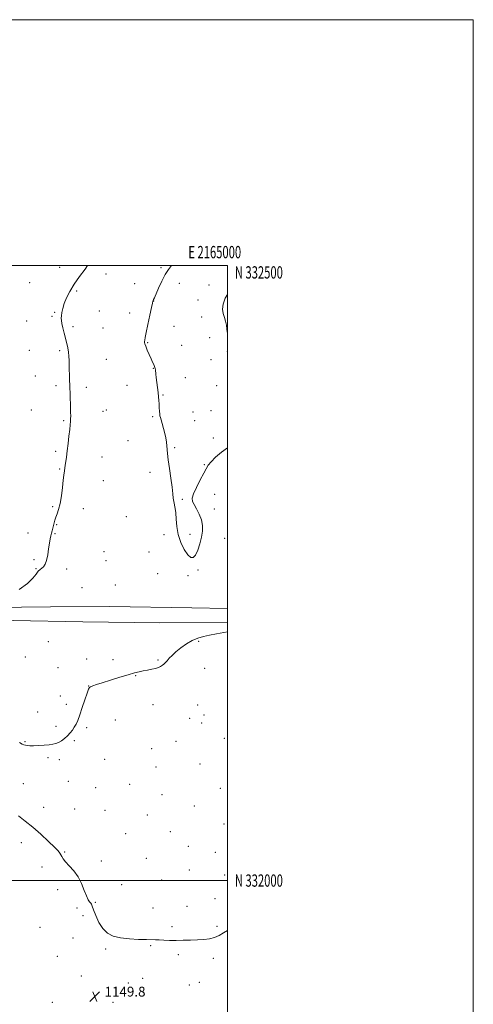
# Model space of a CAD drawing. Extents: x 2162300 to 2165200, y 329800 to 332700.
# Drawn here: x 2164831 to 2165200, y 331899 to 332700 of the extents above; entities that cross this region are included whole.
import ezdxf
from ezdxf.enums import TextEntityAlignment as Align

# ---------------------------------------------------------------- set-up
doc = ezdxf.new("R2010")
doc.units = 0
doc.header["$MEASUREMENT"] = 0
for name, color, linetype, lineweight in [('32000', 7, 'Continuous', 0), ('32001', 7, 'Continuous', 0), ('DTM HARD BREAKLINE', 7, 'Continuous', 0), ('DTM SPOT ELEVATION', 2, 'Continuous', 13), ('INDEX CONTOUR', 41, 'Continuous', 13), ('INTERMEDIATE CONTOUR', 44, 'Continuous', 0), ('SPOT ELEVATION', 7, 'Continuous', 0)]:
    doc.layers.add(name, color=color, linetype=linetype, lineweight=lineweight)
doc.styles.add('Style-ITALICS', font='ITALICS.shx')
doc.styles.add('Style-WORKING', font='WORKING.shx')

# ---------------------------------------------------------------- blocks, each defined once
blk = doc.blocks.new('SPOT')
at = {"layer": 'SPOT ELEVATION'}
for p, q in [((-3.91, -3.91), (3.82, 3.81)), ((-1.65, 3.77), (1.72, -3.93))]:
    blk.add_line(p, q, dxfattribs=at)

msp = doc.modelspace()

# ---------------------------------------------------------------- linework, layer by layer
at = {"layer": '32000', "flags": 128}
for points in [[(2162300, 329800), (2165200, 329800), (2165200, 332700), (2162300, 332700), (2162300, 329800)], [(2162500, 330000), (2165000, 330000), (2165000, 332500), (2162500, 332500), (2162500, 330000)], [(2165000, 332000), (2162500, 332000)]]:
    msp.add_lwpolyline(points, dxfattribs=at)
at = {"layer": 'DTM HARD BREAKLINE'}
for points in [[(2164430.67, 332229.15, 1151.04), (2164485.16, 332229.84, 1150.25), (2164545.5, 332227.07, 1151.16), (2164604.67, 332225.45, 1152.55), (2164657.22, 332224.58, 1154.29), (2164723.01, 332223, 1155.17), (2164784.9, 332221.79, 1154.21), (2164856.13, 332222.58, 1152.51), (2164904, 332222.85, 1152.9), (2164970.95, 332221.67, 1152.51), (2165000, 332221.354, 1152.248)], [(2165000, 332209.766, 1152.295), (2164944.94, 332209.46, 1152.83), (2164882.27, 332210.27, 1153.1), (2164825.83, 332211.51, 1153.14), (2164765.5, 332211.95, 1154.37), (2164710.23, 332211.64, 1154.33), (2164644.45, 332212.44, 1153.02), (2164588, 332213.29, 1151.79), (2164536.62, 332215.34, 1150.6), (2164492.24, 332215.87, 1150.84), (2164455.65, 332217.22, 1151.87), (2164432.67, 332219.43, 1151.52), (2164424.51, 332218.22, 1151.27)]]:
    msp.add_polyline3d(points, dxfattribs=at)
at = {"layer": 'DTM SPOT ELEVATION'}
for p in [(2164863.62, 332498.58, 1154.72), (2164901.24, 332493.19, 1153.46), (2164945.93, 332498.45, 1152.2), (2164839.13, 332486.15, 1155.27), (2164924.55, 332485.45, 1152.62), (2164960.88, 332485.53, 1151.42), (2164985.13, 332484.16, 1150.58), (2164877.3, 332479.28, 1153.77), (2164939.92, 332471.13, 1151.98), (2164975.92, 332472.18, 1150.64), (2164859.56, 332461.91, 1154.14), (2164895.75, 332463.23, 1153.21), (2164920.46, 332461.46, 1152.47), (2164836.64, 332455.02, 1155.05), (2164857.35, 332458.82, 1154.2), (2164979, 332458.24, 1150.55), (2164874.35, 332450.37, 1153.74), (2164898.87, 332449.19, 1153.17), (2164956.5, 332450.62, 1151.35), (2164935.16, 332437.42, 1151.91), (2164985.48, 332441.42, 1150.62), (2164838.98, 332431.27, 1155.06), (2164863.51, 332430.96, 1154.22), (2164962.73, 332435.27, 1151.32), (2164999.83, 332430.3, 1150.14), (2164901.62, 332423.94, 1153.12), (2164986.66, 332423.54, 1150.78), (2164939.8, 332416.39, 1152.04), (2164843.65, 332410.14, 1155.08), (2164965.71, 332408.88, 1151.38), (2164860.57, 332402.41, 1154.32), (2164885.29, 332401.17, 1153.61), (2164918.43, 332402.69, 1152.79), (2164991.32, 332402.47, 1150.81), (2164947.58, 332394.71, 1151.89), (2164840.46, 332382.56, 1155.28), (2164898.9, 332381.49, 1153.21), (2164901.59, 332382.65, 1153.14), (2164971.89, 332380.92, 1151.2), (2164986.69, 332381.98, 1151.19), (2164866.88, 332374.06, 1154.17), (2164939.17, 332377.29, 1152.17), (2164973.45, 332373.82, 1151.25), (2164919.21, 332357.66, 1152.69), (2164988.61, 332359.96, 1151.42), (2164860.25, 332348.97, 1154.29), (2164957.05, 332352.1, 1151.87), (2164897.94, 332344.3, 1153.13), (2164863.44, 332334.61, 1154.12), (2164937.1, 332331.93, 1152.3), (2164981.31, 332338.22, 1151.93), (2164899.12, 332325.16, 1153.08), (2164963.27, 332310.09, 1151.88), (2164989.65, 332314.16, 1152.36), (2164857.94, 332304.1, 1154.19), (2164882.81, 332302.51, 1153.42), (2164989.25, 332302.23, 1152.25), (2164917.79, 332295.95, 1152.62), (2164861.19, 332289.51, 1153.88), (2164837.79, 332282.7, 1154.89), (2164859.64, 332282.14, 1153.87), (2164948.33, 332281.37, 1152.26), (2164969.6, 332281.43, 1151.69), (2164997.66, 332278.14, 1152.54), (2164842.63, 332261.02, 1154.36), (2164899.66, 332267.36, 1152.91), (2164901.27, 332260.07, 1152.86), (2164936.24, 332267.17, 1152.34), (2164844.27, 332253.66, 1154.12), (2164869.25, 332253.3, 1153.47), (2164976.01, 332252.4, 1152.14), (2164943.24, 332249.56, 1152.36), (2164967.95, 332247.8, 1152.22), (2164881.72, 332238.05, 1152.95), (2164908.88, 332240.2, 1152.75), (2164854.26, 332194.27, 1152.74), (2164976.58, 332194.52, 1151.86), (2164835.72, 332181.66, 1153.02), (2164885.56, 332180.11, 1152.37), (2164906.85, 332179.75, 1152.23), (2164862.21, 332173.2, 1152.48), (2164943.55, 332179.3, 1152.09), (2164981.44, 332172.56, 1151.59), (2164925.28, 332166.51, 1151.96), (2164887.09, 332158.11, 1152.01), (2164864.06, 332150, 1152.4), (2164868.86, 332143.38, 1152.29), (2164939.35, 332143.05, 1151.62), (2164975.86, 332142.71, 1151.32), (2164845.67, 332137.08, 1152.76), (2164969.4, 332131.89, 1151.22), (2164980.96, 332134.61, 1151.13), (2164860.62, 332125.39, 1152.28), (2164885.5, 332124.45, 1151.82), (2164908.89, 332130.47, 1151.61), (2164979.1, 332128.06, 1151.02), (2164997.34, 332115.6, 1150.74), (2164835.22, 332112.85, 1152.08), (2164875.49, 332113.63, 1151.86), (2164938.46, 332107.27, 1151.13), (2164958.17, 332113.18, 1151.07), (2164853.98, 332099.83, 1151.8), (2164863.22, 332098.29, 1151.74), (2164900.25, 332098.63, 1151.4), (2164941.77, 332092.39, 1150.97), (2164977.66, 332094.76, 1150.81), (2164833.91, 332078.71, 1151.06), (2164870.57, 332080.76, 1151.31), (2164892.9, 332075.61, 1151.17), (2164920.52, 332078.26, 1151.06), (2164946.79, 332069.81, 1150.82), (2164994.2, 332075.08, 1150.59), (2164850.58, 332059.66, 1150.77), (2164973.19, 332060.71, 1150.63), (2164875.6, 332058.17, 1150.95), (2164900.5, 332057.15, 1150.91), (2164934.83, 332053.2, 1150.78), (2164997.23, 332045.96, 1150.53), (2164917.17, 332038.15, 1150.68), (2164953.49, 332039.7, 1150.66), (2164832.25, 332030.82, 1149.29), (2164968.32, 332027.88, 1150.52), (2164867.55, 332023.18, 1150.12), (2164990.19, 332022.93, 1150.57), (2164897.31, 332015.77, 1150.4), (2164933.91, 332018.07, 1150.6), (2164849.03, 332011.06, 1149.38), (2164969.08, 332008.52, 1150.46), (2164997.72, 332004.47, 1150.49), (2164913.95, 331996.78, 1150.32), (2164946.49, 332000.47, 1150.46), (2164861.89, 331992.67, 1149.59), (2164892.49, 331982.42, 1150.12), (2164989.97, 331985.2, 1150.32), (2164877.63, 331977.69, 1149.56), (2164882.64, 331971.35, 1149.68), (2164939.34, 331977.57, 1150.21), (2164966.97, 331979.07, 1150.28), (2164847.6, 331962.1, 1149.08), (2164954.88, 331962.53, 1150.09), (2164991.4, 331962.73, 1150.08), (2164874.31, 331953.34, 1149.72), (2164900.99, 331944.28, 1149.93), (2164937.46, 331946.99, 1149.96), (2164959.94, 331939.63, 1149.91), (2164861.51, 331938.43, 1149.6), (2164988.59, 331936.75, 1149.88), (2164881.2, 331922.45, 1149.78), (2164919.38, 331916.74, 1149.74), (2164930.93, 331920.51, 1149.99), (2164969, 331915.16, 1149.84), (2164977.02, 331917.3, 1149.78), (2164857.5, 331900.97, 1149.78), (2164906.91, 331901.08, 1149.81)]:
    msp.add_point(p, dxfattribs=at)
at = {"layer": 'INDEX CONTOUR', "elevation": 1150, "flags": 128}
for points in [[(2165000, 332444.792), (2164999.57, 332448.224), (2164999.1581, 332451.638), (2164998.535, 332454.866), (2164997.571, 332457.951), (2164996.61, 332461.1249), (2164996.112, 332464.665), (2164996.514, 332468.797), (2164998.158, 332473.551), (2165000, 332476.63)], [(2164829.925, 332052.549), (2164835.39, 332048.422), (2164841.65, 332043.364), (2164848.2379, 332037.589), (2164854.381, 332031.881), (2164859.229, 332027.168), (2164862.191, 332024.104), (2164863.709, 332022.252), (2164864.484, 332020.903), (2164865.175, 332019.432), (2164866.276, 332017.564), (2164868.24, 332015.111), (2164871.321, 332011.911), (2164874.989, 332007.909), (2164878.517, 332003.077), (2164881.335, 331997.542), (2164883.5, 331992.038), (2164885.229, 331987.455), (2164886.691, 331984.442), (2164887.885, 331982.684), (2164888.765, 331981.628), (2164889.358, 331980.686), (2164889.991, 331979.136), (2164891.063, 331976.224), (2164892.891, 331971.531), (2164895.4501, 331965.995), (2164898.636, 331960.888), (2164902.418, 331957.21), (2164907.081, 331954.854), (2164912.988, 331953.4371), (2164920.216, 331952.614), (2164927.696, 331952.184), (2164934.073, 331951.984), (2164941.4681, 331951.784), (2164944.408, 331951.675), (2164948.1821, 331951.521), (2164952.832, 331951.38), (2164958.176, 331951.325), (2164963.9981, 331951.411), (2164969.957, 331951.594), (2164975.678, 331951.809), (2164980.857, 331952.051), (2164985.47, 331952.548), (2164989.562, 331953.592), (2164993.245, 331955.356), (2164996.892, 331957.553), (2165000, 331959.26)]]:
    msp.add_lwpolyline(points, dxfattribs=at)
at = {"layer": 'INTERMEDIATE CONTOUR', "flags": 128}
for points, elevation in [([(2164830.611, 332236.585), (2164837.497, 332241.422), (2164841.705, 332245.801), (2164844.283, 332249.256), (2164846.143, 332251.488), (2164847.646, 332252.868), (2164849.013, 332253.936), (2164850.4091, 332255.218), (2164851.76, 332257.183), (2164852.933, 332260.287), (2164853.837, 332264.738), (2164854.533, 332269.772), (2164855.127, 332274.376), (2164855.702, 332277.793), (2164856.271, 332280.28), (2164856.8259, 332282.347), (2164857.365, 332284.415), (2164857.889, 332286.541), (2164858.932, 332290.864), (2164859.554, 332293.109), (2164860.369, 332295.507), (2164861.434, 332298.215), (2164862.639, 332301.703), (2164863.833, 332306.516), (2164864.888, 332312.877), (2164865.764, 332319.708), (2164866.446, 332325.609), (2164866.928, 332329.528), (2164867.4349, 332333.162), (2164867.694, 332335.498), (2164867.953, 332337.41), (2164869.013, 332344.32), (2164869.711, 332349.365), (2164870.435, 332355.303), (2164871.1131, 332361.371), (2164871.675, 332366.66), (2164872.067, 332370.509), (2164872.309, 332373.258), (2164872.438, 332375.498), (2164872.486, 332377.795), (2164872.458, 332380.614), (2164872.356, 332384.398), (2164871.98, 332395.35), (2164871.78, 332401.652), (2164871.617, 332407.858), (2164871.384, 332418.712), (2164871.278, 332422.89), (2164871.091, 332426.434), (2164870.729, 332429.716), (2164870.121, 332433.068), (2164869.294, 332436.675), (2164867.2021, 332445.122), (2164866.165, 332449.46), (2164865.3629, 332453.052), (2164864.934, 332455.483), (2164864.837, 332457.275), (2164864.993, 332459.185), (2164865.3629, 332461.828), (2164866.0751, 332465.2341), (2164867.302, 332469.292), (2164869.201, 332473.913), (2164871.87, 332479.095), (2164875.39, 332484.86), (2164879.699, 332491.099), (2164884.155, 332497.171), (2164886.257, 332500)], 1154), ([(2165000, 332351.859), (2164995.149, 332348.301), (2164990.383, 332344.179), (2164986.64, 332340.469), (2164984.309, 332337.637), (2164982.6811, 332334.901), (2164980.774, 332331.168), (2164977.929, 332325.763), (2164974.785, 332319.693), (2164972.304, 332314.379), (2164971.241, 332310.82), (2164971.519, 332308.306), (2164972.854, 332305.703), (2164974.908, 332302.142), (2164977.128, 332297.835), (2164978.907, 332293.258), (2164979.766, 332288.762), (2164979.735, 332284.179), (2164978.971, 332279.216), (2164977.642, 332273.782), (2164975.945, 332268.605), (2164974.089, 332264.619), (2164972.211, 332262.605), (2164970.173, 332262.722), (2164967.765, 332264.978), (2164964.9109, 332269.259), (2164962.083, 332274.97), (2164959.8861, 332281.395), (2164958.735, 332287.858), (2164958.291, 332293.845), (2164958.023, 332298.879), (2164957.525, 332302.656), (2164956.321, 332308.09), (2164955.958, 332310.859), (2164955.612, 332314.54), (2164955.0139, 332319.853), (2164954, 332327.125), (2164952.819, 332335.121), (2164951.82, 332342.22), (2164951.256, 332347.227), (2164950.754, 332353.491), (2164950.367, 332356.499), (2164949.773, 332359.868), (2164948.9611, 332363.615), (2164947.955, 332367.662), (2164946.915, 332371.516), (2164946.037, 332374.5899), (2164945.462, 332376.518), (2164945.123, 332377.852), (2164944.9001, 332379.37), (2164944.696, 332381.654), (2164944.5039, 332384.502), (2164944.3379, 332387.513), (2164944.196, 332390.412), (2164944.013, 332393.417), (2164943.703, 332396.869), (2164943.22, 332400.951), (2164942.1481, 332409.009), (2164941.789, 332411.887), (2164941.405, 332415.298), (2164941.267, 332416.272), (2164941.055, 332417.107), (2164940.6731, 332418.092), (2164940.036, 332419.49), (2164939.11, 332421.479), (2164937.871, 332424.217), (2164936.356, 332427.709), (2164934.826, 332431.37), (2164933.6, 332434.465), (2164932.912, 332436.461), (2164932.651, 332437.632), (2164932.622, 332438.457), (2164932.698, 332439.49), (2164933.024, 332441.588), (2164933.814, 332445.688), (2164935.171, 332452.229), (2164936.757, 332459.668), (2164938.123, 332465.967), (2164938.938, 332469.6111), (2164939.333, 332471.179), (2164939.558, 332471.776), (2164939.868, 332472.435), (2164940.537, 332473.9051), (2164943.959, 332481.6631), (2164946.597, 332487.383), (2164949.364, 332492.774), (2164951.966, 332496.916), (2164954.367, 332500)], 1152), ([(2164830.886, 332112.187), (2164833.017, 332111.012), (2164834.423, 332110.424), (2164835.638, 332110.109), (2164837.159, 332109.821), (2164839.307, 332109.593), (2164842.364, 332109.529), (2164846.43, 332109.695), (2164850.883, 332110.02), (2164854.922, 332110.398), (2164857.967, 332110.775), (2164860.325, 332111.313), (2164862.525, 332112.23), (2164864.968, 332113.68), (2164867.5339, 332115.565), (2164869.978, 332117.726), (2164872.101, 332120.022), (2164873.908, 332122.383), (2164875.453, 332124.754), (2164876.821, 332127.202), (2164878.218, 332130.28), (2164879.88, 332134.659), (2164881.932, 332140.644), (2164884.05, 332147.072), (2164885.798, 332152.412), (2164886.898, 332155.543), (2164887.7, 332156.9769), (2164888.712, 332157.634), (2164890.447, 332158.312), (2164893.427, 332159.319), (2164898.183, 332160.842), (2164904.905, 332162.954), (2164912.442, 332165.285), (2164919.3051, 332167.354), (2164924.3941, 332168.798), (2164928.17, 332169.743), (2164931.484, 332170.435), (2164934.977, 332171.0849), (2164938.461, 332171.758), (2164941.5351, 332172.484), (2164943.904, 332173.286), (2164945.6791, 332174.159), (2164947.07, 332175.09), (2164948.2839, 332176.089), (2164949.497, 332177.271), (2164950.88, 332178.771), (2164952.614, 332180.705), (2164954.925, 332183.101), (2164958.0471, 332185.964), (2164962.099, 332189.2191), (2164966.722, 332192.467), (2164971.441, 332195.231), (2164975.929, 332197.17), (2164980.464, 332198.495), (2164985.476, 332199.558), (2164991.157, 332200.6259), (2165000, 332202.221)], 1152)]:
    msp.add_lwpolyline(points, dxfattribs=dict(at, elevation=elevation))

# ---------------------------------------------------------------- block references
at = {"layer": 'SPOT ELEVATION'}
msp.add_blockref('SPOT', (2164892.042, 331905.665, 1149.84), dxfattribs=at)

# ---------------------------------------------------------------- texts
at = {"layer": '32001', "style": 'Style-WORKING', "width": 0.67}
msp.add_text('E 2165000', height=10, dxfattribs=at).set_placement((2164989.6708, 332506), align=Align.CENTER)
msp.add_text('N 332500', height=10, dxfattribs=at).set_placement((2165006, 332499.5), align=Align.TOP_LEFT)
msp.add_text('N 332000', height=10, dxfattribs=at).set_placement((2165006, 332000), align=Align.MIDDLE_LEFT)
at = {"layer": 'SPOT ELEVATION', "style": 'Style-ITALICS'}
msp.add_text('1149.8', height=8, dxfattribs=at).set_placement((2164900.042, 331905.665, 1149.84))

doc.saveas('drawing.dxf')
